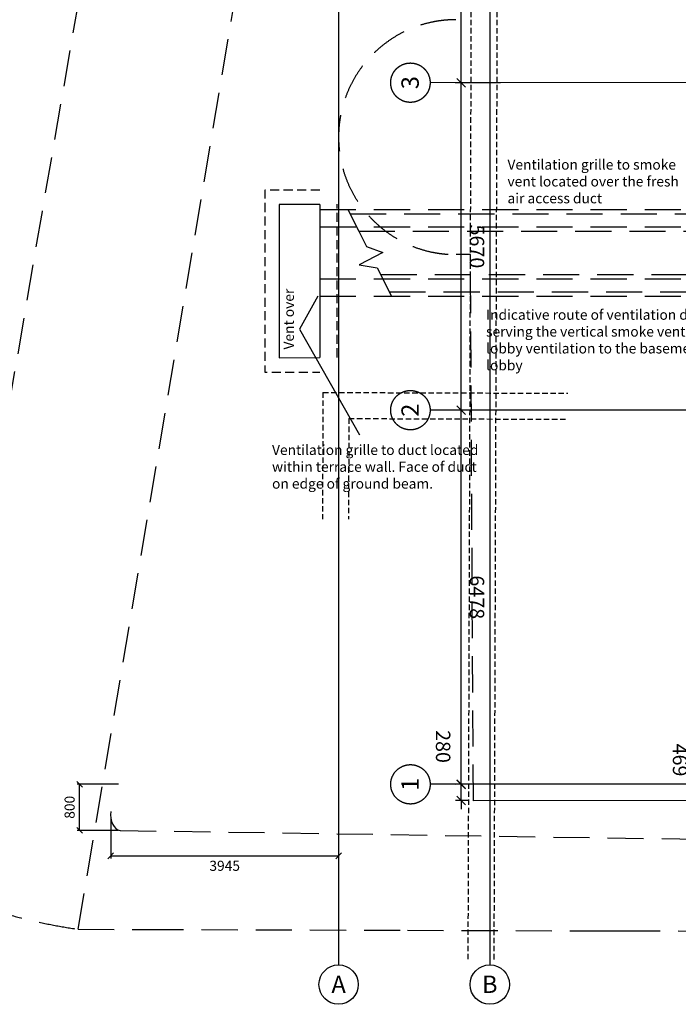
# Model space of a CAD drawing. Extents: x -105166 to 23298, y -18020 to 78431.
# Drawn here: x -77323 to -65923, y 10254 to 27300 of the extents above; entities that cross this region are included whole.
import ezdxf
from ezdxf.enums import TextEntityAlignment as Align

# ---------------------------------------------------------------- set-up
doc = ezdxf.new("R2010")
doc.units = 0
doc.header["$LTSCALE"] = 2500
doc.header["$MEASUREMENT"] = 0
for name, pattern in [('CENTER', [50.8, 31.75, -6.35, 6.35, -6.35]), ('DASHED', [0.75, 0.5, -0.25]), ('HIDDEN', [0.375, 0.25, -0.125]), ('HIDDEN2', [4.7625, 3.175, -1.5875])]:
    doc.linetypes.add(name, pattern=pattern)
doc.layers.get('0').update_dxf_attribs({"linetype": 'CONTINUOUS'})
doc.layers.get('DEFPOINTS').update_dxf_attribs({"linetype": 'CONTINUOUS'})
for name, color, linetype in [('25', 7, 'CONTINUOUS'), ('59', 7, 'CONTINUOUS'), ('BOUNDARY-DIM', 7, 'CONTINUOUS'), ('DOWNSTAND-BEAMS', 3, 'HIDDEN'), ('GEN-TEXT', 2, 'CONTINUOUS'), ('GRID_DIMS', 1, 'CONTINUOUS'), ('GRIDLINES', 1, 'CENTER'), ('GROUND-BEAM', 2, 'HIDDEN2'), ('LEVELS', 2, 'CONTINUOUS'), ('RMTEXT', 2, 'CONTINUOUS'), ('ROAD', 7, 'CONTINUOUS'), ('STRUCT', 4, 'CONTINUOUS'), ('STRUCT_HATCH', 7, 'CONTINUOUS')]:
    doc.layers.add(name, color=color, linetype=linetype)
doc.styles.add('BASECT2$0$STYLE3', font='simplex.shx', dxfattribs={"height": 175})
doc.styles.add('MONOTXT', font='simplex.shx', dxfattribs={"height": 0.2})
doc.styles.add('ROMANS', font='romans')
doc.styles.get("Standard").update_dxf_attribs({"font": 'simplex.shx', "height": 0.2})
doc.dimstyles.new('1-100-DIMS', dxfattribs={"dimscale": 0, "dimtxt": 175, "dimasz": 100, "dimexe": 45, "dimexo": 10, "dimgap": 85, "dimtad": 2, "dimdec": 0, "dimzin": 0, "dimdsep": 46, "dimtxsty": 'BASECT2$0$STYLE3', "dimblk1": 'OBLIQUE', "dimblk2": 'OBLIQUE', "dimsah": 1, "dimcen": 0.09, "dimclrd": 1, "dimclre": 1, "dimclrt": 2, "dimadec": 0, "dimazin": 0, "dimtfac": 1, "dimtdec": 0, "dimtofl": 0, "dimtmove": 1, "dimatfit": 3, "dimldrblk": 'OBLIQUE', "dimfxl": 0, "dimtolj": 1, "dimtzin": 0, "dimarcsym": 0})
doc.dimstyles.new('1-100-DIMS$7', dxfattribs={"dimtxt": 45, "dimasz": 80, "dimexe": 45, "dimexo": 10, "dimgap": 60, "dimtad": 2, "dimdec": 0, "dimzin": 0, "dimdsep": 46, "dimtxsty": 'BASECT2$0$STYLE3', "dimcen": 0.09, "dimclrd": 1, "dimclre": 1, "dimclrt": 2, "dimadec": 0, "dimazin": 0, "dimtfac": 1, "dimtdec": 0, "dimtofl": 0, "dimtmove": 0, "dimatfit": 3, "dimfxl": 0, "dimtolj": 1, "dimtzin": 0, "dimarcsym": 0})
doc.dimstyles.new('PRC1', dxfattribs={"dimtxt": 250, "dimasz": 150, "dimexe": 100, "dimexo": 100, "dimgap": 150, "dimtad": 1, "dimdec": 0, "dimzin": 0, "dimdsep": 46, "dimtxsty": 'ROMANS', "dimblk1": 'OBLIQUE', "dimblk2": 'OBLIQUE', "dimsah": 1, "dimcen": 0, "dimdle": 100, "dimclrd": 1, "dimclre": 1, "dimclrt": 2, "dimadec": 0, "dimazin": 0, "dimtfac": 1, "dimtmove": 2, "dimatfit": 3, "dimldrblk": 'OBLIQUE', "dimfxl": 0, "dimtolj": 1, "dimtzin": 0, "dimarcsym": 0})

# ---------------------------------------------------------------- blocks, each defined once
blk = doc.blocks.new('_OBLIQUE')
at = {"color": 0, "linetype": 'ByBlock'}
blk.add_line((-0.5, -0.5), (0.5, 0.5), dxfattribs=at)
blk = doc.blocks.new('*D37')
at = {"color": 1, "linetype": 'ByBlock'}
for p, q in [((-69682, 13963), (-69683, 20640)), ((-68998, 20540), (-69783, 20540)), ((-68998, 14063), (-69782, 14062))]:
    blk.add_line(p, q, dxfattribs=at)
at = {"layer": 'DEFPOINTS', "color": 0, "linetype": 'ByBlock'}
for p in [(-69683, 20540), (-68898, 20540), (-68898, 14063)]:
    blk.add_point(p, dxfattribs=at)
at = {"color": 1, "linetype": 'ByBlock', "xscale": 150, "yscale": 150, "zscale": 150}
for p, rotation in [((-69683, 20540), 90.00370222093125), ((-69682, 14062), 270.0037022209312)]:
    blk.add_blockref('_OBLIQUE', p, dxfattribs=dict(at, rotation=rotation))
at = {"color": 2, "linetype": 'ByBlock', "insert": (-69408, 17301), "char_height": 250, "attachment_point": 5, "rotation": 270.0037, "style": 'ROMANS'}
blk.add_mtext('\\A1;6478', dxfattribs=at)
blk = doc.blocks.new('*D38')
at = {"color": 1, "linetype": 'ByBlock'}
for p, q in [((-69683, 20440), (-69683, 26310)), ((-68999, 26210), (-69783, 26210)), ((-68998, 20540), (-69783, 20540))]:
    blk.add_line(p, q, dxfattribs=at)
at = {"layer": 'DEFPOINTS', "color": 0, "linetype": 'ByBlock'}
for p in [(-69683, 26210), (-68899, 26210), (-68898, 20540)]:
    blk.add_point(p, dxfattribs=at)
at = {"color": 1, "linetype": 'ByBlock', "xscale": 150, "yscale": 150, "zscale": 150}
for p, rotation in [((-69683, 26210), 90.00370222093125), ((-69683, 20540), 270.0037022209312)]:
    blk.add_blockref('_OBLIQUE', p, dxfattribs=dict(at, rotation=rotation))
at = {"color": 2, "linetype": 'ByBlock', "insert": (-69408, 23375), "char_height": 250, "attachment_point": 5, "rotation": 270.0037, "style": 'ROMANS'}
blk.add_mtext('\\A1;5670', dxfattribs=at)
blk = doc.blocks.new('*D39')
at = {"color": 1, "linetype": 'ByBlock'}
for p, q in [((-68999, 32755), (-69784, 32755)), ((-69683, 26110), (-69684, 32855)), ((-68999, 26210), (-69783, 26210))]:
    blk.add_line(p, q, dxfattribs=at)
at = {"layer": 'DEFPOINTS', "color": 0, "linetype": 'ByBlock'}
for p in [(-69684, 32755), (-68899, 32755), (-68899, 26210)]:
    blk.add_point(p, dxfattribs=at)
at = {"color": 1, "linetype": 'ByBlock', "xscale": 150, "yscale": 150, "zscale": 150}
for p, rotation in [((-69684, 32755), 90.00370222093125), ((-69683, 26210), 270.0037022209312)]:
    blk.add_blockref('_OBLIQUE', p, dxfattribs=dict(at, rotation=rotation))
at = {"color": 2, "linetype": 'ByBlock', "insert": (-69408, 29483), "char_height": 250, "attachment_point": 5, "rotation": 270.0037, "style": 'ROMANS'}
blk.add_mtext('\\A1;6545', dxfattribs=at)
blk = doc.blocks.new('*D45')
at = {"color": 1, "linetype": 'ByBlock'}
for p, q in [((-69682, 14063), (-69682, 14213)), ((-69682, 13782), (-69682, 14063)), ((-69682, 13782), (-69682, 14063)), ((-69567, 13782), (-69782, 13782)), ((-69682, 13782), (-69682, 13633))]:
    blk.add_line(p, q, dxfattribs=at)
at = {"layer": 'DEFPOINTS', "color": 0, "linetype": 'ByBlock'}
for p in [(-69682, 14063), (-69467, 14063), (-69467, 13782)]:
    blk.add_point(p, dxfattribs=at)
at = {"color": 1, "linetype": 'ByBlock', "xscale": 150, "yscale": 150, "zscale": 150}
for p, rotation in [((-69682, 14063), 270.0037022209312), ((-69682, 13782), 90.00370222093125)]:
    blk.add_blockref('_OBLIQUE', p, dxfattribs=dict(at, rotation=rotation))
at = {"color": 2, "linetype": 'ByBlock', "insert": (-69994, 14717), "char_height": 250, "attachment_point": 5, "rotation": 270.0037, "style": 'ROMANS'}
blk.add_mtext('\\A1;280', dxfattribs=at)
blk = doc.blocks.new('*D53')
at = {"color": 1, "linetype": 'ByBlock'}
for p, q in [((-65568, 14163), (-65568, 13594)), ((-65110, 14063), (-65668, 14063))]:
    blk.add_line(p, q, dxfattribs=at)
at = {"layer": 'DEFPOINTS', "color": 0, "linetype": 'ByBlock'}
for p in [(-65010, 14063), (-65568, 13594), (-65009, 13594)]:
    blk.add_point(p, dxfattribs=at)
at = {"color": 1, "linetype": 'ByBlock', "xscale": 150, "yscale": 150, "zscale": 150}
for p, rotation in [((-65568, 14063), 90.00370222093125), ((-65568, 13594), 270.0037022209312)]:
    blk.add_blockref('_OBLIQUE', p, dxfattribs=dict(at, rotation=rotation))
at = {"color": 2, "linetype": 'ByBlock', "insert": (-65893, 14483), "char_height": 250, "attachment_point": 5, "rotation": 270.0037, "style": 'ROMANS'}
blk.add_mtext('\\A1;469', dxfattribs=at)
blk = doc.blocks.new('*D80')
at = {"color": 1, "linetype": 'ByBlock'}
for start, end in [(45.0037, 54.9233), (350.0841, 0.0037)]:
    blk.add_arc((-47714, 14064), 578, start, end, dxfattribs=at)
at = {"layer": 'DEFPOINTS', "color": 0, "linetype": 'ByBlock'}
for p in [(-46876, 14902), (-47213, 14353), (-70269, 14062), (-47682, 14096), (-24625, 14065)]:
    blk.add_point(p, dxfattribs=at)
at = {"color": 1, "linetype": 'ByBlock', "xscale": 100, "yscale": 100, "zscale": 100}
for p, rotation in [((-47305, 14473), 315.0037022209279), ((-47135, 14064), 90.00370222093125)]:
    blk.add_blockref('_OBLIQUE', p, dxfattribs=dict(at, rotation=rotation))
at = {"color": 2, "linetype": 'ByBlock', "insert": (-47092, 14317), "char_height": 175, "attachment_point": 5, "style": 'BASECT2$0$STYLE3'}
blk.add_mtext('\\A1;45°', dxfattribs=at)
blk = doc.blocks.new('*D174')
at = {"color": 1, "linetype": 'ByBlock'}
for p, q in [((-75747, 13476), (-75747, 12780)), ((-71803, 13476), (-71803, 12780)), ((-75747, 12825), (-71803, 12825))]:
    blk.add_line(p, q, dxfattribs=at)
at = {"layer": 'DEFPOINTS', "color": 0, "linetype": 'ByBlock'}
for p in [(-75747, 13486), (-71803, 13486), (-71803, 12825)]:
    blk.add_point(p, dxfattribs=at)
at = {"color": 1, "linetype": 'ByBlock', "xscale": 100, "yscale": 100, "zscale": 100, "rotation": 180}
blk.add_blockref('_OBLIQUE', (-75747, 12825), dxfattribs=at)
at = {"color": 1, "linetype": 'ByBlock', "xscale": 100, "yscale": 100, "zscale": 100}
blk.add_blockref('_OBLIQUE', (-71803, 12825), dxfattribs=at)
at = {"color": 2, "linetype": 'ByBlock', "insert": (-73775, 12652), "char_height": 175, "attachment_point": 5, "style": 'BASECT2$0$STYLE3'}
blk.add_mtext('\\A1;3945', dxfattribs=at)
blk = doc.blocks.new('*D175')
at = {"color": 1, "linetype": 'ByBlock'}
for p, q in [((-75612, 14064), (-76331, 14064)), ((-76286, 13265), (-76286, 14064)), ((-75612, 13265), (-76331, 13265))]:
    blk.add_line(p, q, dxfattribs=at)
at = {"layer": 'DEFPOINTS', "color": 0, "linetype": 'ByBlock'}
for p in [(-76286, 14064), (-75602, 14064), (-75602, 13265)]:
    blk.add_point(p, dxfattribs=at)
at = {"color": 1, "linetype": 'ByBlock', "xscale": 100, "yscale": 100, "zscale": 100}
for p, rotation in [((-76286, 14064), 90), ((-76286, 13265), 270)]:
    blk.add_blockref('_OBLIQUE', p, dxfattribs=dict(at, rotation=rotation))
at = {"color": 2, "linetype": 'ByBlock', "insert": (-76459, 13665), "char_height": 175, "attachment_point": 5, "rotation": 90, "style": 'BASECT2$0$STYLE3'}
blk.add_mtext('\\A1;800', dxfattribs=at)

msp = doc.modelspace()

# ---------------------------------------------------------------- linework, layer by layer
at = {"layer": '25', "color": 8, "linetype": 'HIDDEN', "ltscale": 0.25}
msp.add_line((-71829.5, 21454.9), (-71829.7, 24104.9), dxfattribs=at)
at = {"layer": '25', "color": 8, "linetype": 'HIDDEN'}
for p, q in [((-72129.3, 24012.3), (-62668.8, 24013)), ((-71607.5, 23937.4), (-62668.8, 23938)), ((-72129.2, 23712.3), (-57659, 23713.3)), ((-71455.5, 23637.4), (-57659, 23638.3)), ((-71075.6, 22887.4), (-57659, 22888.3)), ((-72129.2, 22812.3), (-57659, 22813.3)), ((-72129.2, 22512.3), (-62668.7, 22513)), ((-70923.6, 22587.4), (-62776.9, 22588))]:
    msp.add_line(p, q, dxfattribs=at)
at = {"layer": '25', "color": 2, "linetype": 'HIDDEN'}
for p, q in [((-69520.8, 23234.5), (-69770.8, 23234.5)), ((-69470.2, 13779.5), (-69520.8, 23234.5))]:
    msp.add_line(p, q, dxfattribs=at)
at = {"layer": '25', "color": 8, "linetype": 'HIDDEN', "ltscale": 0.25, "flags": 128}
msp.add_lwpolyline([(-72129.3, 24349.2), (-73079.3, 24349.1), (-73079.1, 21199.1), (-72129.1, 21199.2)], dxfattribs=at)
at = {"layer": '25', "color": 2, "linetype": 'HIDDEN'}
msp.add_arc((-69770.9, 25267.5), 2033, 90.0037, 270.0037, dxfattribs=at)
at = {"layer": '59', "color": 1, "linetype": 'Continuous'}
msp.add_line((-72129.3, 24099.2), (-72129.1, 21449.2), dxfattribs=at)
at = {"layer": 'GRIDLINES', "ltscale": 0.7}
for p, q in [((-69189, 57393.7), (-69186.5, 10935.9)), ((-71805, 57272.2), (-71802.5, 10935.7)), ((-37328, 26212.1), (-70219.6, 26210)), ((-37327.7, 20542.1), (-70219.2, 20540)), ((-24574.5, 14065.4), (-70218.8, 14062.5)), ((-64644.2, 13779.8), (-69470.2, 13779.5))]:
    msp.add_line(p, q, dxfattribs=at)
at = {"layer": 'GRIDLINES', "color": 7, "linetype": 'CENTER'}
for centre in [(-70560.5, 26209.9), (-70560.1, 20539.9), (-70559.7, 14062.4)]:
    msp.add_circle(centre, 340.9, dxfattribs=at)
at = {"layer": 'GRIDLINES', "color": 7, "linetype": 'Continuous'}
for centre in [(-71802.5, 10594.8), (-69186.5, 10595)]:
    msp.add_circle(centre, 340.9, dxfattribs=at)
at = {"layer": 'GROUND-BEAM', "linetype": 'HIDDEN', "ltscale": 0.15}
for p, q in [((-69440.7, 48813.8), (-69566, 11009.4)), ((-68990.7, 48812.3), (-69116, 11007.9)), ((-72074.4, 20846.9), (-72081.7, 18655.5)), ((-72074.4, 20846.9), (-67838.1, 20832.9)), ((-71625.9, 20395.4), (-71631.7, 18654)), ((-71625.9, 20395.4), (-67839.6, 20382.9))]:
    msp.add_line(p, q, dxfattribs=at)
at = {"layer": 'ROAD', "linetype": 'DASHED', "ltscale": 0.5}
msp.add_lwpolyline([(-70086.9, 66810.7), (-72531.8, 50061.2), (-74861.3, 36002.9), (-76935.3, 23981.9), (-78025.5, 17624.8), (-78572.6, 14370.4), (-78694.9, 13630.4), (-78745.7, 13322.8, 0.3712165), (-77890.9, 11919.8, 0.042427), (-76311.2, 11553.4), (-75111.2, 11549.7), (-70611.3, 11535.7), (-67311.2, 11525.4), (-66861.2, 11524), (-63861.3, 11521.9), (-60111.3, 11531.8), (-54861.3, 11545.4), (-49611.3, 11527.8), (-42861.3, 11506.2), (-38361.4, 11499.5), (-33111.7, 11498.9), (-32832.4, 11600.1)], format="xyb", dxfattribs=at)
at = {"layer": 'ROAD', "linetype": 'DASHED', "ltscale": 0.5, "flags": 128}
msp.add_lwpolyline([(-76311.2, 11553.4), (-71557.8, 39751.8), (-69850.7, 50112), (-70422.2, 50610.6, -0.2319135), (-71869.7, 54056.7, -0.8891107)], format="xyb", dxfattribs=at)
at = {"layer": 'ROAD', "linetype": 'DASHED', "ltscale": 0.5}
msp.add_lwpolyline([(-75748, 13590.6), (-75752.1, 13534.1), (-75746.6, 13477.2), (-75732.6, 13421.5), (-75711.1, 13369.3), (-75688.8, 13332.3), (-75659.4, 13298.3), (-75624.2, 13273.4), (-75584.6, 13263.3), (-65505.7, 13111.7)], dxfattribs=at)
at = {"layer": 'STRUCT', "color": 1}
for p, q in [((-72129.3, 24099.2), (-72829.3, 24099.1)), ((-72829.3, 24099.1), (-72829.1, 21449.1)), ((-72829.1, 21449.1), (-72129.1, 21449.2))]:
    msp.add_line(p, q, dxfattribs=at)
at = {"layer": 'STRUCT_HATCH'}
msp.add_lwpolyline([(-71645.5, 24012.4), (-71455.5, 23637.4), (-71320.9, 23371.6), (-71037.4, 23268.4), (-71444.5, 23057.4), (-71135, 23004.8), (-70885.6, 22512.4)], dxfattribs=at)

# ---------------------------------------------------------------- texts
at = {"layer": 'GEN-TEXT', "linetype": 'DASHED', "insert": (-68880, 24879.4), "char_height": 175, "width": 4299.936, "attachment_point": 1, "style": 'MONOTXT'}
msp.add_mtext('Ventilation grille to smoke\\Pvent located over the fresh\\Pair access duct', dxfattribs=at)
at = {"layer": 'GEN-TEXT', "linetype": 'DASHED', "char_height": 175, "attachment_point": 1, "rotation": 0.0037, "style": 'MONOTXT'}
for s, insert, width in [('Indicative route of ventilation duct serving the vertical smoke vent duct & lobby ventilation to the basement lift lobby', (-69250.4, 22280.1), 4299.936), ('Ventilation grille to duct located \\Pwithin terrace wall. Face of duct\\Pon edge of ground beam.', (-72955.2, 19939.3), 6000)]:
    msp.add_mtext(s, dxfattribs=dict(at, insert=insert, width=width))
at = {"layer": 'GRIDLINES', "color": 2, "linetype": 'CENTER'}
for s, p in [('3', (-70415.9, 26210)), ('2', (-70415.5, 20540)), ('1', (-70415.1, 14062.5))]:
    msp.add_text(s, height=300, rotation=90.0037, dxfattribs=at).set_placement(p, align=Align.CENTER)
at = {"layer": 'GRIDLINES', "color": 2}
for s, p in [('A', (-71802.5, 10450.3)), ('B', (-69186.5, 10450.4))]:
    msp.add_text(s, height=300, rotation=0.0037, dxfattribs=at).set_placement(p, align=Align.CENTER)
at = {"layer": 'RMTEXT', "linetype": 'Continuous', "style": 'ROMANS'}
msp.add_text('Vent over', height=175, rotation=90.0037, dxfattribs=at).set_placement((-72577.1, 21590.6))

# ---------------------------------------------------------------- dimensions: what is measured, and where the dimension line sits
at = {"layer": 'BOUNDARY-DIM', "linetype": 'Continuous'}
dim = msp.add_linear_dim(base=(-76286.1, 14063.8), p1=(-75602, 13265.2), p2=(-75602.1, 14063.8), angle=90, text='800', dimstyle='1-100-DIMS', dxfattribs=at)
dim.commit()
dim.dimension.update_dxf_attribs({"geometry": '*D175', "text_midpoint": (-76458.6, 13664.5)})
dim = msp.add_linear_dim(base=(-71802.7, 12824.7), p1=(-75747.4, 13485.9), p2=(-71802.7, 13486.1), dimstyle='1-100-DIMS', dxfattribs=at)
dim.commit()
dim.dimension.update_dxf_attribs({"geometry": '*D174', "text_midpoint": (-73775.1, 12652.2)})
at = {"layer": 'GRID_DIMS', "linetype": 'CENTER'}
for base, p1, p2, angle, picture, middle in [((-69683.6, 32755), (-68898.7, 26210.1), (-68899.2, 32755.1), 90.0037, '*D39', (-69408.4, 29482.5)), ((-69683.2, 26210), (-68898.4, 20540.1), (-68898.7, 26210.1), 90.0037, '*D38', (-69408, 23375)), ((-69682.833025, 20540.0047362), (-68897.9505261, 14062.5554386), (-68898.3690759, 20540.0554251), 90.0037022, '*D37', (-69407.6237507, 17301.2725124))]:
    dim = msp.add_linear_dim(base=base, p1=p1, p2=p2, angle=angle, dimstyle='PRC1', override={"dimscale": 1}, dxfattribs=at)
    dim.commit()
    dim.dimension.update_dxf_attribs({"geometry": picture, "text_midpoint": middle})
at = {"layer": 'GRID_DIMS', "linetype": 'CENTER', "ltscale": 0.025}
for base, p1, p2, picture, middle in [((-69682.4, 14062.5), (-69466.7, 13782.5), (-69466.7, 14062.5), '*D45', (-69993.9, 14716.6)), ((-65568.1, 13593.6), (-65009.5, 14062.8), (-65009.5, 13593.6), '*D53', (-65892.5, 14482.8))]:
    dim = msp.add_linear_dim(base=base, p1=p1, p2=p2, angle=90.0037, dimstyle='PRC1', override={"dimse1": 0, "dimse2": 1}, dxfattribs=at)
    dim.commit()
    dim.dimension.update_dxf_attribs({"geometry": picture, "text_midpoint": middle, "dimtype": 160})
at = {"layer": 'LEVELS'}
dim = msp.add_angular_dim_2l(base=(-47212.9, 14353.1), line1=((-24624.8, 14065.4), (-70269, 14062.5)), line2=((-47681.6, 14096), (-46876.2, 14901.5)), dimstyle='1-100-DIMS', override={"dimse1": 1}, dxfattribs=at)
dim.commit()
dim.dimension.update_dxf_attribs({"geometry": '*D80', "text_midpoint": (-47091.6, 14316.9), "dimtype": 162})

# ---------------------------------------------------------------- leaders
at = {"layer": 'DOWNSTAND-BEAMS', "color": 1, "linetype": 'Continuous'}
msp.add_leader([(-72163.7, 22512.3), (-72481.5, 21941.8), (-71441.7, 20115.5)], dimstyle='1-100-DIMS$7', dxfattribs=at)

doc.saveas('drawing.dxf')
